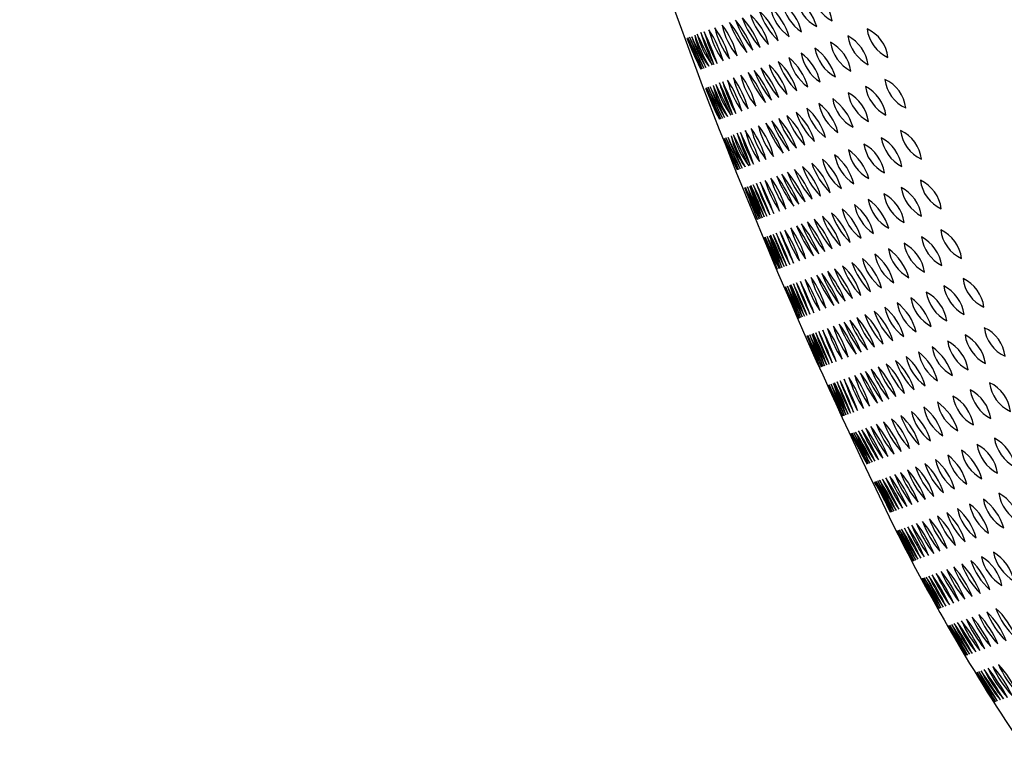
# Model space of a CAD drawing. Units: inches. Extents: x 4282.8 to 4290.5, y 89.5 to 126.1.
# Drawn here: x 4284.7 to 4285.5, y 121.4 to 122 of the extents above; entities that cross this region are included whole.
import ezdxf

# ---------------------------------------------------------------- set-up
doc = ezdxf.new("R2010")
doc.units = ezdxf.units.IN
doc.header["$LTSCALE"] = 0.64311
doc.header["$MEASUREMENT"] = 0
doc.layers.get('0').update_dxf_attribs({"color": 255, "linetype": 'CONTINUOUS'})

msp = doc.modelspace()

# ---------------------------------------------------------------- linework, layer by layer
msp.add_line((4284.6792, 123.49078), (4285.22742, 121.99854))
for centre, radius, start, end in [((4285.30566, 122.03405), 0.03186, 8.80536, 62.07984), ((4285.35201, 122.06704), 0.0318, 188.75527, 242.12993), ((4285.282, 122.02153), 0.04447, 16.70884, 54.17637), ((4285.33947, 122.06243), 0.0318, 188.75527, 242.12993), ((4285.24437, 122.00871), 0.05099, 16.08508, 48.1538), ((4285.33406, 122.06502), 0.05862, 198.21709, 226.02179), ((4285.2561, 122.01318), 0.04799, 15.65076, 49.86759), ((4285.32438, 122.05712), 0.03804, 190.97402, 234.54434), ((4285.27176, 122.02018), 0.04173, 13.71262, 52.97757), ((4285.33194, 122.05978), 0.03561, 190.16121, 236.52898), ((4285.17636, 121.9772), 0.09849, 21.62439, 37.93893), ((4285.3349, 122.06793), 0.0863, 200.46254, 219.10077), ((4285.19486, 121.98591), 0.0834, 20.65216, 39.97629), ((4285.33183, 122.066), 0.07772, 199.93827, 220.69018), ((4285.21138, 121.99351), 0.0715, 19.57756, 42.20014), ((4285.33065, 122.06487), 0.07029, 199.38064, 222.39706), ((4285.23972, 122.00838), 0.04725, 14.19213, 48.79288), ((4285.33142, 122.06455), 0.06398, 198.80445, 224.18056), ((4285.00062, 121.91881), 0.25804, 19.38422, 25.56782), ((4285.34988, 122.0633), 0.12111, 195.8771, 209.07494), ((4285.1597, 121.98063), 0.09285, 16.17783, 33.30166), ((4285.30519, 122.04767), 0.06976, 193.31161, 216.16788), ((4285.18025, 121.98877), 0.07626, 14.88794, 35.7925), ((4285.30514, 122.04791), 0.06469, 192.99097, 217.68947), ((4285.19842, 121.99596), 0.0634, 13.36957, 38.60685), ((4285.30543, 122.04813), 0.05884, 192.37281, 219.60361), ((4285.35319, 122.00589), 0.02928, 6.80391, 65.40329), ((4285.39444, 122.03598), 0.02927, 186.79487, 245.41233), ((4286.3419, 122.51358), 1.2241, 203.52398, 204.81373), ((4285.4033, 122.09237), 0.19573, 200.1324, 208.2053), ((4284.7672, 121.805), 0.50387, 22.79311, 25.93565), ((4285.38907, 122.08662), 0.17952, 199.95032, 208.77844), ((4284.83354, 121.83232), 0.43355, 22.8521, 26.50596), ((4285.60064, 122.18481), 0.41112, 202.75239, 206.60567), ((4284.68806, 121.76116), 0.59722, 23.7139, 26.32868), ((4285.3829, 122.08549), 0.17029, 200.43161, 209.61097), ((4285.42179, 122.10107), 0.20944, 200.60669, 208.1716), ((4285.28696, 122.03994), 0.06249, 191.6152, 217.16309), ((4284.68187, 121.74223), 0.61617, 25.06302, 27.64074), ((4285.29988, 122.04837), 0.07496, 195.69655, 217.0072), ((4284.99793, 121.91809), 0.25804, 19.38422, 25.56782), ((4285.34719, 122.06258), 0.12111, 195.8771, 209.07494), ((4285.33481, 121.99862), 0.03186, 8.80536, 62.07984), ((4285.38116, 122.03161), 0.0318, 188.75527, 242.12993), ((4285.2971, 121.98094), 0.04447, 16.70884, 54.17637), ((4285.35456, 122.02184), 0.0318, 188.75527, 242.12993), ((4285.32076, 121.99346), 0.03186, 8.80536, 62.07984), ((4285.36711, 122.02645), 0.0318, 188.75527, 242.12993), ((4285.25946, 121.96812), 0.05099, 16.08508, 48.1538), ((4285.34916, 122.02443), 0.05862, 198.21709, 226.02179), ((4285.27119, 121.97259), 0.04799, 15.65076, 49.86759), ((4285.33947, 122.01653), 0.03804, 190.97402, 234.54434), ((4285.28685, 121.97959), 0.04173, 13.71262, 52.97757), ((4285.34703, 122.01919), 0.03561, 190.16121, 236.52898), ((4289.26357, 123.52652), 4.3157, 200.73537, 206.12971), ((4285.20996, 121.94532), 0.0834, 20.65216, 39.97629), ((4285.34693, 122.0254), 0.07772, 199.93827, 220.69018), ((4285.22648, 121.95292), 0.0715, 19.57756, 42.20014), ((4285.34575, 122.02428), 0.07029, 199.38064, 222.39706), ((4285.25482, 121.96779), 0.04725, 14.19213, 48.79288), ((4285.34651, 122.02396), 0.06398, 198.80445, 224.18056), ((4285.1748, 121.94004), 0.09285, 16.17783, 33.30166), ((4285.32028, 122.00708), 0.06976, 193.31161, 216.16788), ((4285.19534, 121.94818), 0.07626, 14.88794, 35.7925), ((4285.32024, 122.00732), 0.06469, 192.99097, 217.68947), ((4285.21352, 121.95537), 0.0634, 13.36957, 38.60685), ((4285.32053, 122.00754), 0.05884, 192.37281, 219.60361), ((4285.19146, 121.93661), 0.09849, 21.62439, 37.93893), ((4285.34999, 122.02733), 0.0863, 200.46254, 219.10077), ((4285.36756, 121.96496), 0.02928, 6.80391, 65.40329), ((4285.40882, 121.99505), 0.02927, 186.79487, 245.41233), ((4286.357, 122.47299), 1.2241, 203.52398, 204.81373), ((4285.41839, 122.05178), 0.19573, 200.1324, 208.2053), ((4284.7823, 121.76441), 0.50387, 22.79311, 25.93565), ((4285.40417, 122.04603), 0.17952, 199.95032, 208.77844), ((4284.84864, 121.79173), 0.43355, 22.8521, 26.50596), ((4285.61574, 122.14421), 0.41112, 202.75239, 206.60567), ((4284.70316, 121.72057), 0.59722, 23.7139, 26.32868), ((4285.398, 122.0449), 0.17029, 200.43161, 209.61097), ((4285.43688, 122.06048), 0.20944, 200.60669, 208.1716), ((4285.30205, 121.99935), 0.06249, 191.6152, 217.16309), ((4284.69697, 121.70164), 0.61617, 25.06302, 27.64074), ((4285.31498, 122.00777), 0.07496, 195.69655, 217.0072), ((4285.01303, 121.8775), 0.25804, 19.38422, 25.56782), ((4285.36228, 122.02199), 0.12111, 195.8771, 209.07494), ((4285.01572, 121.87821), 0.25804, 19.38422, 25.56782), ((4285.36497, 122.02271), 0.12111, 195.8771, 209.07494), ((4285.34918, 121.95769), 0.03186, 8.80536, 62.07984), ((4285.39554, 121.99068), 0.0318, 188.75527, 242.12993), ((4285.31147, 121.94001), 0.04447, 16.70884, 54.17637), ((4285.36894, 121.98091), 0.0318, 188.75527, 242.12993), ((4285.33513, 121.95253), 0.03186, 8.80536, 62.07984), ((4285.38149, 121.98552), 0.0318, 188.75527, 242.12993), ((4285.28557, 121.93166), 0.04799, 15.65076, 49.86759), ((4285.35385, 121.97559), 0.03804, 190.97402, 234.54434), ((4285.30123, 121.93866), 0.04173, 13.71262, 52.97757), ((4285.36141, 121.97825), 0.03561, 190.16121, 236.52898), ((4285.24085, 121.91199), 0.0715, 19.57756, 42.20014), ((4285.36012, 121.98334), 0.07029, 199.38064, 222.39706), ((4285.26919, 121.92686), 0.04725, 14.19213, 48.79288), ((4285.36089, 121.98303), 0.06398, 198.80445, 224.18056), ((4285.27384, 121.92719), 0.05099, 16.08508, 48.1538), ((4285.36353, 121.9835), 0.05862, 198.21709, 226.02179), ((4285.18917, 121.89911), 0.09285, 16.17783, 33.30166), ((4285.33466, 121.96615), 0.06976, 193.31161, 216.16788), ((4285.20972, 121.90725), 0.07626, 14.88794, 35.7925), ((4285.33461, 121.96639), 0.06469, 192.99097, 217.68947), ((4285.22789, 121.91444), 0.0634, 13.36957, 38.60685), ((4285.33491, 121.96661), 0.05884, 192.37281, 219.60361), ((4285.20583, 121.89568), 0.09849, 21.62439, 37.93893), ((4285.36437, 121.9864), 0.0863, 200.46254, 219.10077), ((4285.22433, 121.90439), 0.0834, 20.65216, 39.97629), ((4285.3613, 121.98447), 0.07772, 199.93827, 220.69018), ((4285.38031, 121.92351), 0.02928, 6.80391, 65.40329), ((4285.42156, 121.9536), 0.02927, 186.79487, 245.41233), ((4286.37137, 122.43206), 1.2241, 203.52398, 204.81373), ((4285.43277, 122.01085), 0.19573, 200.1324, 208.2053), ((4284.79667, 121.72347), 0.50387, 22.79311, 25.93565), ((4285.41854, 122.0051), 0.17952, 199.95032, 208.77844), ((4284.86301, 121.7508), 0.43355, 22.8521, 26.50596), ((4285.63011, 122.10328), 0.41112, 202.75239, 206.60567), ((4284.71753, 121.67964), 0.59722, 23.7139, 26.32868), ((4285.41237, 122.00397), 0.17029, 200.43161, 209.61097), ((4285.45126, 122.01955), 0.20944, 200.60669, 208.1716), ((4285.31643, 121.95842), 0.06249, 191.6152, 217.16309), ((4284.71135, 121.66071), 0.61617, 25.06302, 27.64074), ((4285.32935, 121.96684), 0.07496, 195.69655, 217.0072), ((4285.0274, 121.83657), 0.25804, 19.38422, 25.56782), ((4285.37666, 121.98106), 0.12111, 195.8771, 209.07494), ((4285.03009, 121.83728), 0.25804, 19.38422, 25.56782), ((4285.37935, 121.98178), 0.12111, 195.8771, 209.07494), ((4285.36193, 121.91623), 0.03186, 8.80536, 62.07984), ((4285.40828, 121.94923), 0.0318, 188.75527, 242.12993), ((4285.32422, 121.89855), 0.04447, 16.70884, 54.17637), ((4285.38168, 121.93945), 0.0318, 188.75527, 242.12993), ((4285.34788, 121.91107), 0.03186, 8.80536, 62.07984), ((4285.39423, 121.94406), 0.0318, 188.75527, 242.12993), ((4285.29831, 121.89021), 0.04799, 15.65076, 49.86759), ((4285.36659, 121.93414), 0.03804, 190.97402, 234.54434), ((4285.31397, 121.8972), 0.04173, 13.71262, 52.97757), ((4285.37415, 121.9368), 0.03561, 190.16121, 236.52898), ((4285.2536, 121.87054), 0.0715, 19.57756, 42.20014), ((4285.37287, 121.94189), 0.07029, 199.38064, 222.39706), ((4285.28194, 121.8854), 0.04725, 14.19213, 48.79288), ((4285.37363, 121.94158), 0.06398, 198.80445, 224.18056), ((4285.28658, 121.88574), 0.05099, 16.08508, 48.1538), ((4285.37628, 121.94205), 0.05862, 198.21709, 226.02179), ((4285.22478, 121.86595), 0.07758, 15.45784, 36.01663), ((4285.36204, 121.93212), 0.07728, 195.418, 216.05648), ((4285.19692, 121.8438), 0.11801, 22.50653, 36.08955), ((4285.38199, 121.94765), 0.09606, 200.94444, 217.65164), ((4285.21858, 121.85422), 0.09849, 21.62439, 37.93893), ((4285.37711, 121.94495), 0.0863, 200.46254, 219.10077), ((4285.23708, 121.86293), 0.0834, 20.65216, 39.97629), ((4285.37405, 121.94302), 0.07772, 199.93827, 220.69018), ((4284.75776, 121.68347), 0.5542, 20.57164, 23.42241), ((4285.83154, 122.11724), 0.60421, 200.68962, 203.30443), ((4284.87838, 121.71689), 0.43112, 22.0451, 25.71579), ((4285.58651, 122.0304), 0.3438, 201.57873, 206.18216), ((4285.045, 121.79658), 0.24813, 19.42192, 25.79425), ((4285.48466, 121.97966), 0.22892, 199.15424, 206.06193), ((4285.05191, 121.80448), 0.24048, 18.19668, 24.68755), ((4285.44608, 121.95929), 0.18388, 197.19608, 205.68815), ((4285.06953, 121.80388), 0.22586, 19.75372, 26.75921), ((4285.4711, 121.97646), 0.2121, 199.52616, 206.98676), ((4285.07154, 121.80462), 0.22586, 19.75372, 26.75921), ((4285.47311, 121.9772), 0.2121, 199.52616, 206.98676), ((4285.07408, 121.80555), 0.22586, 19.75372, 26.75921), ((4285.47564, 121.97813), 0.2121, 199.52616, 206.98676), ((4285.07723, 121.80671), 0.22586, 19.75372, 26.75921), ((4285.47879, 121.97929), 0.2121, 199.52616, 206.98676), ((4285.20447, 121.85782), 0.09401, 16.66833, 33.58869), ((4285.38185, 121.94102), 0.10387, 197.47635, 212.78067), ((4285.37799, 121.876), 0.03186, 8.80536, 62.07984), ((4285.42434, 121.90899), 0.0318, 188.75527, 242.12993), ((4285.39636, 121.88327), 0.02928, 6.80391, 65.40329), ((4285.43762, 121.91336), 0.02927, 186.79487, 245.41233), ((4285.34028, 121.85832), 0.04447, 16.70884, 54.17637), ((4285.39774, 121.89922), 0.0318, 188.75527, 242.12993), ((4285.36394, 121.87084), 0.03186, 8.80536, 62.07984), ((4285.41029, 121.90383), 0.0318, 188.75527, 242.12993), ((4285.31437, 121.84997), 0.04799, 15.65076, 49.86759), ((4285.38265, 121.8939), 0.03804, 190.97402, 234.54434), ((4285.33003, 121.85696), 0.04173, 13.71262, 52.97757), ((4285.39021, 121.89656), 0.03561, 190.16121, 236.52898), ((4285.26966, 121.8303), 0.0715, 19.57756, 42.20014), ((4285.38893, 121.90165), 0.07029, 199.38064, 222.39706), ((4285.298, 121.84517), 0.04725, 14.19213, 48.79288), ((4285.38969, 121.90134), 0.06398, 198.80445, 224.18056), ((4285.30264, 121.8455), 0.05099, 16.08508, 48.1538), ((4285.39234, 121.90181), 0.05862, 198.21709, 226.02179), ((4285.24084, 121.82572), 0.07758, 15.45784, 36.01663), ((4285.3781, 121.89188), 0.07728, 195.418, 216.05648), ((4285.21298, 121.80357), 0.11801, 22.50653, 36.08955), ((4285.39805, 121.90742), 0.09606, 200.94444, 217.65164), ((4285.23464, 121.81399), 0.09849, 21.62439, 37.93893), ((4285.39317, 121.90471), 0.0863, 200.46254, 219.10077), ((4285.25314, 121.8227), 0.0834, 20.65216, 39.97629), ((4285.39011, 121.90278), 0.07772, 199.93827, 220.69018), ((4284.77382, 121.64324), 0.5542, 20.57164, 23.42241), ((4285.8476, 122.07701), 0.60421, 200.68962, 203.30443), ((4284.89444, 121.67665), 0.43112, 22.0451, 25.71579), ((4285.60257, 121.99016), 0.3438, 201.57873, 206.18216), ((4285.06106, 121.75634), 0.24813, 19.42192, 25.79425), ((4285.50072, 121.93942), 0.22892, 199.15424, 206.06193), ((4285.06797, 121.76425), 0.24048, 18.19668, 24.68755), ((4285.46214, 121.91905), 0.18388, 197.19608, 205.68815), ((4285.08559, 121.76365), 0.22586, 19.75372, 26.75921), ((4285.48716, 121.93623), 0.2121, 199.52616, 206.98676), ((4285.0876, 121.76438), 0.22586, 19.75372, 26.75921), ((4285.48917, 121.93696), 0.2121, 199.52616, 206.98676), ((4285.09014, 121.76532), 0.22586, 19.75372, 26.75921), ((4285.4917, 121.9379), 0.2121, 199.52616, 206.98676), ((4285.09329, 121.76647), 0.22586, 19.75372, 26.75921), ((4285.49485, 121.93905), 0.2121, 199.52616, 206.98676), ((4285.22053, 121.81758), 0.09401, 16.66833, 33.58869), ((4285.39791, 121.90078), 0.10387, 197.47635, 212.78067), ((4285.39439, 121.83589), 0.03186, 8.80536, 62.07984), ((4285.44074, 121.86888), 0.0318, 188.75527, 242.12993), ((4285.41277, 121.84316), 0.02928, 6.80391, 65.40329), ((4285.45402, 121.87325), 0.02927, 186.79487, 245.41233), ((4285.38034, 121.83072), 0.03186, 8.80536, 62.07984), ((4285.42669, 121.86372), 0.0318, 188.75527, 242.12993), ((4285.33078, 121.80986), 0.04799, 15.65076, 49.86759), ((4285.39906, 121.85379), 0.03804, 190.97402, 234.54434), ((4285.34643, 121.81685), 0.04173, 13.71262, 52.97757), ((4285.40661, 121.85645), 0.03561, 190.16121, 236.52898), ((4285.35668, 121.8182), 0.04447, 16.70884, 54.17637), ((4285.41414, 121.85911), 0.0318, 188.75527, 242.12993), ((4285.3144, 121.80506), 0.04725, 14.19213, 48.79288), ((4285.40609, 121.86123), 0.06398, 198.80445, 224.18056), ((4285.31905, 121.80539), 0.05099, 16.08508, 48.1538), ((4285.40874, 121.8617), 0.05862, 198.21709, 226.02179), ((4285.25724, 121.78561), 0.07758, 15.45784, 36.01663), ((4285.3945, 121.85177), 0.07728, 195.418, 216.05648), ((4285.22938, 121.76346), 0.11801, 22.50653, 36.08955), ((4285.41445, 121.86731), 0.09606, 200.94444, 217.65164), ((4285.25104, 121.77387), 0.09849, 21.62439, 37.93893), ((4285.40957, 121.8646), 0.0863, 200.46254, 219.10077), ((4285.26954, 121.78259), 0.0834, 20.65216, 39.97629), ((4285.40651, 121.86267), 0.07772, 199.93827, 220.69018), ((4285.28606, 121.79019), 0.0715, 19.57756, 42.20014), ((4285.40533, 121.86154), 0.07029, 199.38064, 222.39706), ((4286.45922, 122.30161), 1.25512, 202.39503, 203.65462), ((4285.52046, 121.90265), 0.23543, 199.66549, 206.38416), ((4284.91084, 121.63654), 0.43112, 22.0451, 25.71579), ((4285.61897, 121.95005), 0.3438, 201.57873, 206.18216), ((4285.07747, 121.71623), 0.24813, 19.42192, 25.79425), ((4285.51713, 121.89931), 0.22892, 199.15424, 206.06193), ((4285.08437, 121.72414), 0.24048, 18.19668, 24.68755), ((4285.47854, 121.87894), 0.18388, 197.19608, 205.68815), ((4285.102, 121.72354), 0.22586, 19.75372, 26.75921), ((4285.50356, 121.89612), 0.2121, 199.52616, 206.98676), ((4285.10401, 121.72427), 0.22586, 19.75372, 26.75921), ((4285.50557, 121.89685), 0.2121, 199.52616, 206.98676), ((4285.10654, 121.7252), 0.22586, 19.75372, 26.75921), ((4285.5081, 121.89778), 0.2121, 199.52616, 206.98676), ((4285.10969, 121.72636), 0.22586, 19.75372, 26.75921), ((4285.51126, 121.89894), 0.2121, 199.52616, 206.98676), ((4285.23693, 121.77747), 0.09401, 16.66833, 33.58869), ((4285.41431, 121.86067), 0.10387, 197.47635, 212.78067), ((4285.41246, 121.79639), 0.03186, 8.80536, 62.07984), ((4285.45882, 121.82938), 0.0318, 188.75527, 242.12993), ((4285.43084, 121.80366), 0.02928, 6.80391, 65.40329), ((4285.4721, 121.83375), 0.02927, 186.79487, 245.41233), ((4285.37475, 121.77871), 0.04447, 16.70884, 54.17637), ((4285.43222, 121.81961), 0.0318, 188.75527, 242.12993), ((4285.39841, 121.79123), 0.03186, 8.80536, 62.07984), ((4285.44476, 121.82422), 0.0318, 188.75527, 242.12993), ((4285.34885, 121.77036), 0.04799, 15.65076, 49.86759), ((4285.41713, 121.81429), 0.03804, 190.97402, 234.54434), ((4285.36451, 121.77735), 0.04173, 13.71262, 52.97757), ((4285.42469, 121.81695), 0.03561, 190.16121, 236.52898), ((4285.30413, 121.75069), 0.0715, 19.57756, 42.20014), ((4285.4234, 121.82204), 0.07029, 199.38064, 222.39706), ((4285.33247, 121.76556), 0.04725, 14.19213, 48.79288), ((4285.42417, 121.82173), 0.06398, 198.80445, 224.18056), ((4285.33712, 121.76589), 0.05099, 16.08508, 48.1538), ((4285.42681, 121.8222), 0.05862, 198.21709, 226.02179), ((4285.27532, 121.74611), 0.07758, 15.45784, 36.01663), ((4285.41257, 121.81227), 0.07728, 195.418, 216.05648), ((4285.24745, 121.72396), 0.11801, 22.50653, 36.08955), ((4285.43253, 121.82781), 0.09606, 200.94444, 217.65164), ((4285.26911, 121.73438), 0.09849, 21.62439, 37.93893), ((4285.42765, 121.8251), 0.0863, 200.46254, 219.10077), ((4285.28761, 121.74309), 0.0834, 20.65216, 39.97629), ((4285.42458, 121.82317), 0.07772, 199.93827, 220.69018), ((4284.8083, 121.56363), 0.5542, 20.57164, 23.42241), ((4285.88208, 121.9974), 0.60421, 200.68962, 203.30443), ((4284.92891, 121.59704), 0.43112, 22.0451, 25.71579), ((4285.63704, 121.91055), 0.3438, 201.57873, 206.18216), ((4285.09554, 121.67673), 0.24813, 19.42192, 25.79425), ((4285.5352, 121.85982), 0.22892, 199.15424, 206.06193), ((4285.10245, 121.68464), 0.24048, 18.19668, 24.68755), ((4285.49661, 121.83944), 0.18388, 197.19608, 205.68815), ((4285.12007, 121.68404), 0.22586, 19.75372, 26.75921), ((4285.52163, 121.85662), 0.2121, 199.52616, 206.98676), ((4285.12208, 121.68478), 0.22586, 19.75372, 26.75921), ((4285.52364, 121.85736), 0.2121, 199.52616, 206.98676), ((4285.12461, 121.68571), 0.22586, 19.75372, 26.75921), ((4285.52618, 121.85829), 0.2121, 199.52616, 206.98676), ((4285.12776, 121.68686), 0.22586, 19.75372, 26.75921), ((4285.52933, 121.85944), 0.2121, 199.52616, 206.98676), ((4285.255, 121.73797), 0.09401, 16.66833, 33.58869), ((4285.43239, 121.82117), 0.10387, 197.47635, 212.78067), ((4285.42974, 121.7566), 0.03186, 8.80536, 62.07984), ((4285.47609, 121.78959), 0.0318, 188.75527, 242.12993), ((4285.44811, 121.76387), 0.02928, 6.80391, 65.40329), ((4285.48937, 121.79396), 0.02927, 186.79487, 245.41233), ((4285.39202, 121.73891), 0.04447, 16.70884, 54.17637), ((4285.44949, 121.77982), 0.0318, 188.75527, 242.12993), ((4285.41569, 121.75144), 0.03186, 8.80536, 62.07984), ((4285.46204, 121.78443), 0.0318, 188.75527, 242.12993), ((4285.36612, 121.73057), 0.04799, 15.65076, 49.86759), ((4285.4344, 121.7745), 0.03804, 190.97402, 234.54434), ((4285.38178, 121.73756), 0.04173, 13.71262, 52.97757), ((4285.44196, 121.77716), 0.03561, 190.16121, 236.52898), ((4285.3214, 121.7109), 0.0715, 19.57756, 42.20014), ((4285.44068, 121.78225), 0.07029, 199.38064, 222.39706), ((4285.34975, 121.72577), 0.04725, 14.19213, 48.79288), ((4285.44144, 121.78194), 0.06398, 198.80445, 224.18056), ((4285.35439, 121.7261), 0.05099, 16.08508, 48.1538), ((4285.44409, 121.78241), 0.05862, 198.21709, 226.02179), ((4285.29259, 121.70632), 0.07758, 15.45784, 36.01663), ((4285.42984, 121.77248), 0.07728, 195.418, 216.05648), ((4285.26472, 121.68417), 0.11801, 22.50653, 36.08955), ((4285.4498, 121.78802), 0.09606, 200.94444, 217.65164), ((4285.28639, 121.69459), 0.09849, 21.62439, 37.93893), ((4285.44492, 121.78531), 0.0863, 200.46254, 219.10077), ((4285.30488, 121.7033), 0.0834, 20.65216, 39.97629), ((4285.44186, 121.78338), 0.07772, 199.93827, 220.69018), ((4285.74051, 121.90675), 0.43773, 201.80737, 205.41867), ((4285.499, 121.80117), 0.17448, 199.07905, 208.14699), ((4284.94618, 121.55725), 0.43112, 22.0451, 25.71579), ((4285.65432, 121.87076), 0.3438, 201.57873, 206.18216), ((4285.11281, 121.63694), 0.24813, 19.42192, 25.79425), ((4285.55247, 121.82002), 0.22892, 199.15424, 206.06193), ((4285.11972, 121.64485), 0.24048, 18.19668, 24.68755), ((4285.51388, 121.79965), 0.18388, 197.19608, 205.68815), ((4285.13734, 121.64425), 0.22586, 19.75372, 26.75921), ((4285.53891, 121.81683), 0.2121, 199.52616, 206.98676), ((4285.13935, 121.64498), 0.22586, 19.75372, 26.75921), ((4285.54092, 121.81756), 0.2121, 199.52616, 206.98676), ((4285.14188, 121.64592), 0.22586, 19.75372, 26.75921), ((4285.54345, 121.81849), 0.2121, 199.52616, 206.98676), ((4285.14504, 121.64707), 0.22586, 19.75372, 26.75921), ((4285.5466, 121.81965), 0.2121, 199.52616, 206.98676), ((4285.27228, 121.69818), 0.09401, 16.66833, 33.58869), ((4285.44966, 121.78138), 0.10387, 197.47635, 212.78067), ((4285.45238, 121.7193), 0.02928, 6.80391, 65.40329), ((4285.49364, 121.74939), 0.02927, 186.79487, 245.41233), ((4285.41996, 121.70687), 0.03186, 8.80536, 62.07984), ((4285.46631, 121.73986), 0.0318, 188.75527, 242.12993), ((4285.43401, 121.71203), 0.03186, 8.80536, 62.07984), ((4285.48036, 121.74502), 0.0318, 188.75527, 242.12993), ((4285.3963, 121.69435), 0.04447, 16.70884, 54.17637), ((4285.45376, 121.73525), 0.0318, 188.75527, 242.12993), ((4285.35866, 121.68153), 0.05099, 16.08508, 48.1538), ((4285.44836, 121.73784), 0.05862, 198.21709, 226.02179), ((4285.37039, 121.686), 0.04799, 15.65076, 49.86759), ((4285.43867, 121.72993), 0.03804, 190.97402, 234.54434), ((4285.38605, 121.693), 0.04173, 13.71262, 52.97757), ((4285.44623, 121.73259), 0.03561, 190.16121, 236.52898), ((4285.30916, 121.65873), 0.0834, 20.65216, 39.97629), ((4285.44613, 121.73881), 0.07772, 199.93827, 220.69018), ((4285.32568, 121.66633), 0.0715, 19.57756, 42.20014), ((4285.44495, 121.73768), 0.07029, 199.38064, 222.39706), ((4285.35402, 121.6812), 0.04725, 14.19213, 48.79288), ((4285.44571, 121.73737), 0.06398, 198.80445, 224.18056), ((4284.61998, 121.30574), 0.83407, 26.66952, 28.5788), ((4285.75889, 121.90175), 0.4517, 205.86122, 209.3871), ((4284.95516, 121.47986), 0.45739, 26.01037, 29.49342), ((4285.65664, 121.84896), 0.33577, 205.37929, 210.12451), ((4285.15253, 121.58263), 0.23643, 24.56675, 31.3108), ((4285.57893, 121.80877), 0.24703, 204.7116, 211.16595), ((4285.20597, 121.60873), 0.17889, 24.03263, 32.96211), ((4285.5173, 121.77775), 0.17646, 203.9711, 213.02364), ((4285.20827, 121.60958), 0.17889, 24.03263, 32.96211), ((4285.51961, 121.7786), 0.17646, 203.9711, 213.02364), ((4285.25746, 121.63486), 0.12676, 22.55544, 35.18205), ((4285.49242, 121.76441), 0.143, 203.27491, 214.46259), ((4285.269, 121.6396), 0.11801, 22.50653, 36.08955), ((4285.45407, 121.74345), 0.09606, 200.94444, 217.65164), ((4285.29066, 121.65002), 0.09849, 21.62439, 37.93893), ((4285.44919, 121.74074), 0.0863, 200.46254, 219.10077), ((4285.43944, 121.66789), 0.03186, 8.80536, 62.07984), ((4285.48579, 121.70088), 0.0318, 188.75527, 242.12993), ((4285.45349, 121.67305), 0.03186, 8.80536, 62.07984), ((4285.49984, 121.70604), 0.0318, 188.75527, 242.12993), ((4285.40554, 121.65402), 0.04173, 13.71262, 52.97757), ((4285.46572, 121.69362), 0.03561, 190.16121, 236.52898), ((4285.41578, 121.65537), 0.04447, 16.70884, 54.17637), ((4285.47324, 121.69627), 0.0318, 188.75527, 242.12993), ((4285.37815, 121.64255), 0.05099, 16.08508, 48.1538), ((4285.46784, 121.69886), 0.05862, 198.21709, 226.02179), ((4285.38988, 121.64702), 0.04799, 15.65076, 49.86759), ((4285.45816, 121.69096), 0.03804, 190.97402, 234.54434), ((4285.31014, 121.61104), 0.09849, 21.62439, 37.93893), ((4285.46867, 121.70176), 0.0863, 200.46254, 219.10077), ((4285.32864, 121.61975), 0.0834, 20.65216, 39.97629), ((4285.46561, 121.69983), 0.07772, 199.93827, 220.69018), ((4285.34516, 121.62735), 0.0715, 19.57756, 42.20014), ((4285.46443, 121.6987), 0.07029, 199.38064, 222.39706), ((4285.3735, 121.64222), 0.04725, 14.19213, 48.79288), ((4285.46519, 121.69839), 0.06398, 198.80445, 224.18056), ((4285.10422, 121.5105), 0.30893, 24.97421, 30.12973), ((4284.63946, 121.26676), 0.83407, 26.66952, 28.5788), ((4285.77837, 121.86278), 0.4517, 205.86122, 209.3871), ((4284.97464, 121.44088), 0.45739, 26.01037, 29.49342), ((4285.67613, 121.80998), 0.33577, 205.37929, 210.12451), ((4285.17201, 121.54365), 0.23643, 24.56675, 31.3108), ((4285.59841, 121.76979), 0.24703, 204.7116, 211.16595), ((4285.22545, 121.56975), 0.17889, 24.03263, 32.96211), ((4285.53679, 121.73878), 0.17646, 203.9711, 213.02364), ((4285.22776, 121.5706), 0.17889, 24.03263, 32.96211), ((4285.53909, 121.73962), 0.17646, 203.9711, 213.02364), ((4285.27694, 121.59589), 0.12676, 22.55544, 35.18205), ((4285.51191, 121.72543), 0.143, 203.27491, 214.46259), ((4285.28848, 121.60062), 0.11801, 22.50653, 36.08955), ((4285.47356, 121.70447), 0.09606, 200.94444, 217.65164), ((4285.45713, 121.62825), 0.03186, 8.80536, 62.07984), ((4285.50348, 121.66124), 0.0318, 188.75527, 242.12993), ((4285.42322, 121.61438), 0.04173, 13.71262, 52.97757), ((4285.4834, 121.65398), 0.03561, 190.16121, 236.52898), ((4285.43347, 121.61573), 0.04447, 16.70884, 54.17637), ((4285.49093, 121.65663), 0.0318, 188.75527, 242.12993), ((4285.39583, 121.60291), 0.05099, 16.08508, 48.1538), ((4285.48553, 121.65922), 0.05862, 198.21709, 226.02179), ((4285.40757, 121.60738), 0.04799, 15.65076, 49.86759), ((4285.47584, 121.65132), 0.03804, 190.97402, 234.54434), ((4285.32783, 121.5714), 0.09849, 21.62439, 37.93893), ((4285.48636, 121.66212), 0.0863, 200.46254, 219.10077), ((4285.34633, 121.58011), 0.0834, 20.65216, 39.97629), ((4285.4833, 121.6602), 0.07772, 199.93827, 220.69018), ((4285.36285, 121.58771), 0.0715, 19.57756, 42.20014), ((4285.48212, 121.65907), 0.07029, 199.38064, 222.39706), ((4285.39119, 121.60258), 0.04725, 14.19213, 48.79288), ((4285.48288, 121.65875), 0.06398, 198.80445, 224.18056), ((4286.84098, 122.36149), 1.62775, 206.86716, 214.53954), ((4285.12191, 121.47086), 0.30893, 24.97421, 30.12973), ((4282.52128, 120.11406), 3.24193, 27.30642, 27.79753), ((4284.65715, 121.22712), 0.83407, 26.66952, 28.5788), ((4285.79606, 121.82314), 0.4517, 205.86122, 209.3871), ((4284.99233, 121.40124), 0.45739, 26.01037, 29.49342), ((4285.69381, 121.77034), 0.33577, 205.37929, 210.12451), ((4285.1897, 121.50401), 0.23643, 24.56675, 31.3108), ((4285.6161, 121.73015), 0.24703, 204.7116, 211.16595), ((4285.24314, 121.53011), 0.17889, 24.03263, 32.96211), ((4285.55447, 121.69914), 0.17646, 203.9711, 213.02364), ((4285.24544, 121.53096), 0.17889, 24.03263, 32.96211), ((4285.55678, 121.69998), 0.17646, 203.9711, 213.02364), ((4285.29463, 121.55625), 0.12676, 22.55544, 35.18205), ((4285.5296, 121.68579), 0.143, 203.27491, 214.46259), ((4285.30617, 121.56098), 0.11801, 22.50653, 36.08955), ((4285.49124, 121.66483), 0.09606, 200.94444, 217.65164), ((4285.44923, 121.57792), 0.03585, 12.04992, 59.03388), ((4285.50257, 121.61602), 0.03566, 191.91826, 239.16554), ((4285.39746, 121.55427), 0.06323, 19.51993, 45.28719), ((4285.50007, 121.61939), 0.06152, 199.15535, 225.65177), ((4285.41136, 121.56052), 0.0563, 18.34287, 47.39255), ((4285.50037, 121.61804), 0.05337, 197.52735, 228.20807), ((4285.43951, 121.57435), 0.03585, 12.04992, 59.03388), ((4285.49285, 121.61245), 0.03566, 191.91826, 239.16554), ((4285.32506, 121.51902), 0.12053, 23.69142, 37.03153), ((4285.55751, 121.65519), 0.15035, 205.01861, 215.70433), ((4285.36499, 121.54082), 0.07974, 20.67874, 40.93191), ((4285.5428, 121.64684), 0.12928, 204.57994, 217.03071), ((4285.3657, 121.5393), 0.08489, 21.77934, 40.8226), ((4285.50504, 121.62402), 0.08058, 201.26402, 221.33792), ((4285.38217, 121.54717), 0.07287, 20.70085, 42.96551), ((4285.50111, 121.62101), 0.06993, 200.22647, 223.43989), ((4284.47341, 121.05441), 1.07733, 28.16629, 29.64913), ((4285.70431, 121.73412), 0.32915, 206.48033, 211.33509), ((4284.96897, 121.32695), 0.51268, 27.44402, 30.56111), ((4285.68385, 121.72326), 0.30521, 206.38394, 211.62119), ((4285.21896, 121.46462), 0.22879, 25.65859, 32.64982), ((4285.66071, 121.71104), 0.27782, 206.27606, 212.03235), ((4285.20858, 121.45749), 0.24305, 26.07326, 32.65772), ((4285.61696, 121.68727), 0.22636, 205.83025, 212.90073), ((4285.2615, 121.48583), 0.18546, 25.31832, 33.95773), ((4285.59061, 121.67308), 0.19422, 205.51354, 213.76251), ((4285.29764, 121.50486), 0.14766, 24.5367, 35.40452), ((4285.57677, 121.66582), 0.17578, 205.40806, 214.53316), ((4285.41681, 121.5136), 0.06537, 20.88748, 45.89596), ((4285.52216, 121.58305), 0.06394, 200.60272, 226.18073), ((4285.43145, 121.52042), 0.05742, 19.63531, 48.24328), ((4285.5228, 121.5819), 0.05629, 199.34114, 228.53745), ((4285.26301, 121.42579), 0.21615, 28.20453, 35.67149), ((4285.53886, 121.59775), 0.11028, 204.60546, 219.27056), ((4285.3625, 121.48699), 0.10321, 24.10062, 39.7754), ((4285.52959, 121.59115), 0.09568, 203.47951, 220.39651), ((4285.36642, 121.48843), 0.10321, 24.10062, 39.7754), ((4285.53351, 121.59258), 0.09568, 203.47951, 220.39651), ((4285.38536, 121.49823), 0.08712, 23.07017, 41.69457), ((4285.5266, 121.5878), 0.08249, 202.5423, 222.22245), ((4285.40158, 121.50627), 0.07515, 22.03667, 43.70266), ((4285.52229, 121.58428), 0.07132, 201.44797, 224.29136), ((4283.42344, 120.35766), 2.33427, 30.00072, 30.68795), ((4286.04964, 121.89501), 0.709, 209.21298, 211.47569), ((4284.84706, 121.19005), 0.6859, 29.23579, 31.57517), ((4285.78481, 121.74034), 0.40178, 208.40838, 212.40257), ((4285.1193, 121.34873), 0.37202, 28.36006, 32.67541), ((4285.68078, 121.6797), 0.28036, 207.65407, 213.3814), ((4285.22365, 121.40903), 0.25326, 27.51394, 33.85806), ((4285.62446, 121.64689), 0.21366, 206.92532, 214.44668), ((4285.27125, 121.43589), 0.20091, 26.91015, 34.91586), ((4285.58771, 121.62538), 0.16902, 206.15334, 215.67267), ((4285.20109, 121.33533), 0.30995, 29.5422, 34.75141), ((4285.64707, 121.6156), 0.21756, 208.43478, 215.85883), ((4284.87437, 121.10859), 0.70961, 32.42671, 34.71418), ((4285.56499, 121.56693), 0.12024, 206.80525, 220.33565), ((4285.23403, 121.34654), 0.28117, 30.68286, 36.45803), ((4285.55599, 121.56022), 0.10655, 205.93122, 221.20967), ((4285.32824, 121.40814), 0.17209, 28.84931, 38.29158), ((4285.55211, 121.55671), 0.09821, 205.27793, 221.86296), ((4285.40072, 121.45511), 0.09023, 24.53919, 42.6017), ((4285.54466, 121.55063), 0.08483, 203.95823, 223.18266), ((4285.40531, 121.45679), 0.09023, 24.53919, 42.6017), ((4285.54925, 121.55232), 0.08483, 203.95823, 223.18266), ((4284.58117, 120.95047), 1.03701, 31.17602, 32.73141), ((4285.79394, 121.70693), 0.39269, 209.89963, 214.0078), ((4285.05979, 121.24808), 0.47444, 30.32511, 33.72609), ((4285.73195, 121.66851), 0.31889, 209.49521, 214.556)]:
    msp.add_arc(centre, radius, start, end)

doc.saveas('drawing.dxf')
